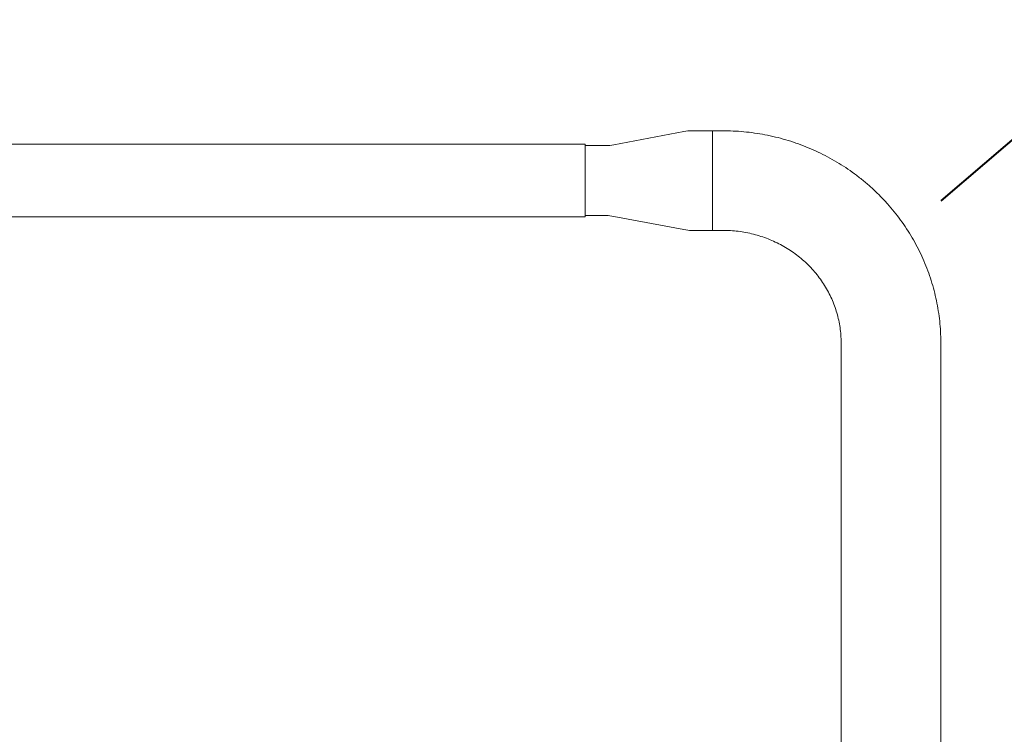
# Model space of a CAD drawing. Units: millimetres. Extents: x 0 to 21, y 0 to 29.7.
# Drawn here: x 9.6 to 10.7, y 18.2 to 19 of the extents above; entities that cross this region are included whole.
import ezdxf

# ---------------------------------------------------------------- set-up
doc = ezdxf.new("R2010")
doc.units = ezdxf.units.MM
doc.layers.add('LE_NORM', color=179, linetype='Continuous', lineweight=40)
doc.styles.add('SLDTEXTSTYLE0', font='TXT', dxfattribs={"width": 0.605})
doc.dimstyles.new('SLDDIMSTYLE0', dxfattribs={"dimtxt": 0.35, "dimasz": 0.3, "dimexe": 0, "dimexo": 0.0625, "dimgap": 0.0875, "dimtad": 1, "dimdec": 0, "dimlfac": 50, "dimrnd": 1e-09, "dimzin": 12, "dimdsep": 46, "dimtxsty": 'SLDTEXTSTYLE0', "dimsah": 1, "dimcen": 0.09, "dimadec": 0, "dimazin": 3, "dimtfac": 1, "dimtofl": 0, "dimtmove": 0, "dimatfit": 3, "dimfxl": 0, "dimfrac": 2, "dimtolj": 1, "dimtzin": 12, "dimarcsym": 0})
doc.dimstyles.new('SLDDIMSTYLE2', dxfattribs={"dimtxt": 0.35, "dimasz": 0.3, "dimexe": 0, "dimexo": 0.0625, "dimgap": 0.0875, "dimtad": 1, "dimlfac": 50, "dimrnd": 1e-09, "dimzin": 12, "dimdsep": 46, "dimtxsty": 'SLDTEXTSTYLE0', "dimsah": 1, "dimcen": 0, "dimadec": 0, "dimazin": 3, "dimtfac": 1, "dimtofl": 0, "dimtmove": 0, "dimatfit": 3, "dimfxl": 0, "dimfrac": 2, "dimtolj": 1, "dimtzin": 12, "dimarcsym": 0})

# ---------------------------------------------------------------- blocks, each defined once
blk = doc.blocks.new('_D_4')
at = {"layer": 'LE_NORM'}
for p, q in [((2.9862, 18.9062), (2.9862, 22.5062)), ((13.6668, 18.9062), (13.6668, 22.5062)), ((2.9862, 22.4071), (13.6668, 22.4071))]:
    blk.add_line(p, q, dxfattribs=at)
for points in [[(2.9862, 22.4071), (3.2862, 22.3071), (3.2862, 22.5071)], [(13.6668, 22.4071), (13.3668, 22.5071), (13.3668, 22.3071)]]:
    blk.add_solid(points, dxfattribs=at)
at = {"layer": 'LE_NORM', "insert": (7.9976, 22.8583), "char_height": 0.35, "attachment_point": 1, "style": 'SLDTEXTSTYLE0'}
blk.add_mtext('534', dxfattribs=at)
blk = doc.blocks.new('_D_7')
at = {"layer": 'LE_NORM'}
blk.add_line((12.9437, 20.7605), (10.6668, 18.8071), dxfattribs=at)
blk.add_solid([(12.9437, 20.7605), (12.6509, 20.6411), (12.7811, 20.4893)], dxfattribs=at)
at = {"layer": 'LE_NORM', "insert": (11.1385, 19.8005), "char_height": 0.35, "attachment_point": 1, "rotation": 40.6267, "style": 'SLDTEXTSTYLE0'}
blk.add_mtext('R150', dxfattribs=at)

msp = doc.modelspace()

# ---------------------------------------------------------------- linework, layer by layer
at = {"color": 7, "linetype": 'Continuous', "lineweight": 15}
for p, q in [((10.35582, 18.89107), (10.27109, 18.87494)), ((10.39045, 18.89195), (10.36517, 18.89195)), ((10.40325, 18.89195), (10.39045, 18.89195)), ((10.39045, 18.7772), (10.39045, 18.89195)), ((10.39045, 18.89195), (10.39045, 18.78684)), ((10.23645, 18.87565), (8.69645, 18.87565)), ((10.23645, 18.78765), (10.23645, 18.87565)), ((10.26174, 18.87405), (10.23645, 18.87405)), ((10.23645, 18.78925), (10.26174, 18.78925)), ((10.27109, 18.78837), (10.35582, 18.77224)), ((8.69645, 18.78765), (10.23645, 18.78765)), ((10.39045, 18.78684), (10.39045, 18.77135)), ((10.39045, 18.77135), (10.39045, 18.7772)), ((10.36517, 18.77135), (10.39045, 18.77135)), ((10.39045, 18.77135), (10.40325, 18.77135)), ((10.54615, 18.63499), (10.54615, 18.34265)), ((10.66675, 18.34265), (10.66675, 18.63499)), ((10.54615, 18.34265), (10.54615, 18.21026)), ((10.66675, 18.21026), (10.66675, 18.34265)), ((10.54615, 18.21026), (10.54615, 18.12788)), ((10.66675, 18.12788), (10.66675, 18.21026))]:
    msp.add_line(p, q, dxfattribs=at)
for centre, radius, start, end in [((10.66675, 18.80712), 3, 0, 90), ((10.36517, 18.84195), 0.05, 90, 100.7815), ((10.26174, 18.92405), 0.05, 270, 280.7815), ((10.26174, 18.73925), 0.05, 79.2185, 90), ((10.36517, 18.82135), 0.05, 259.2185, 270)]:
    msp.add_arc(centre, radius, start, end, dxfattribs=at)
for points, knots in [([(10.66675, 18.63499), (10.66673, 18.63752), (10.66667, 18.64425), (10.66604, 18.65516), (10.66472, 18.66768), (10.66277, 18.68012), (10.66019, 18.69245), (10.657, 18.70464), (10.6532, 18.71667), (10.6488, 18.7285), (10.64381, 18.74011), (10.63825, 18.75147), (10.63212, 18.76255), (10.62545, 18.77332), (10.61824, 18.78376), (10.61051, 18.79385), (10.60228, 18.80356), (10.59358, 18.81286), (10.58442, 18.82174), (10.57482, 18.83017), (10.56481, 18.83813), (10.55441, 18.8456), (10.54364, 18.85257), (10.53254, 18.85902), (10.52112, 18.86493), (10.50942, 18.87029), (10.49746, 18.87508), (10.48527, 18.8793), (10.47289, 18.88293), (10.46033, 18.88596), (10.44764, 18.88839), (10.43484, 18.89021), (10.42196, 18.89141), (10.41142, 18.8919), (10.40518, 18.89194), (10.40325, 18.89195)], [0, 0, 0, 0, 0.0187624, 0.0498401, 0.080919, 0.1119987, 0.1430807, 0.1741664, 0.2052572, 0.2363545, 0.2674595, 0.2985734, 0.3296972, 0.3608318, 0.391978, 0.4231363, 0.4543072, 0.4854912, 0.5166883, 0.5478986, 0.5791222, 0.6103587, 0.6416078, 0.6728692, 0.7041423, 0.7354265, 0.7667211, 0.7980254, 0.8293385, 0.8606596, 0.8919878, 0.923322, 0.9546614, 0.9860048, 1, 1, 1, 1]), ([(10.40325, 18.77135), (10.40467, 18.77134), (10.40923, 18.7713), (10.41692, 18.77082), (10.42627, 18.76968), (10.43552, 18.76793), (10.44462, 18.76561), (10.45355, 18.76273), (10.46226, 18.75929), (10.47071, 18.75531), (10.47887, 18.75081), (10.4867, 18.7458), (10.49417, 18.74031), (10.50125, 18.73436), (10.5079, 18.72798), (10.5141, 18.72119), (10.51982, 18.71402), (10.52503, 18.70651), (10.52972, 18.69868), (10.53386, 18.69056), (10.53742, 18.68219), (10.54041, 18.67362), (10.54279, 18.66486), (10.54456, 18.65597), (10.5457, 18.64698), (10.54612, 18.63997), (10.54615, 18.63597), (10.54615, 18.63499)], [0, 0, 0, 0, 0.0187475, 0.060328, 0.1019143, 0.143507, 0.1851135, 0.2267409, 0.2683966, 0.3100877, 0.3518216, 0.3936053, 0.4354458, 0.4773497, 0.5193229, 0.5613707, 0.6034974, 0.6457062, 0.6879987, 0.7303747, 0.7728322, 0.8153671, 0.8579728, 0.9006409, 0.9433605, 0.9861193, 1, 1, 1, 1])]:
    msp.add_open_spline(points, degree=3, knots=knots, dxfattribs=at)

# ---------------------------------------------------------------- dimensions: what is measured, and where the dimension line sits
at = {"layer": 'LE_NORM'}
dim = msp.add_linear_dim(base=(13.66675, 22.40712), p1=(2.98615, 18.80712), p2=(13.66675, 18.80712), angle=0, dimstyle='SLDDIMSTYLE0', dxfattribs=at)
dim.commit()
dim.dimension.update_dxf_attribs({"geometry": '_D_4', "text_midpoint": (8.32645, 22.40712), "dimtype": 160})
dim = msp.add_radius_dim(center=(10.66675, 18.80712), mpoint=(12.94366, 20.7605), dimstyle='SLDDIMSTYLE2', dxfattribs=at)
dim.commit()
dim.dimension.update_dxf_attribs({"geometry": '_D_7', "text_midpoint": (11.80521, 19.78381), "dimtype": 164})

doc.saveas('drawing.dxf')
